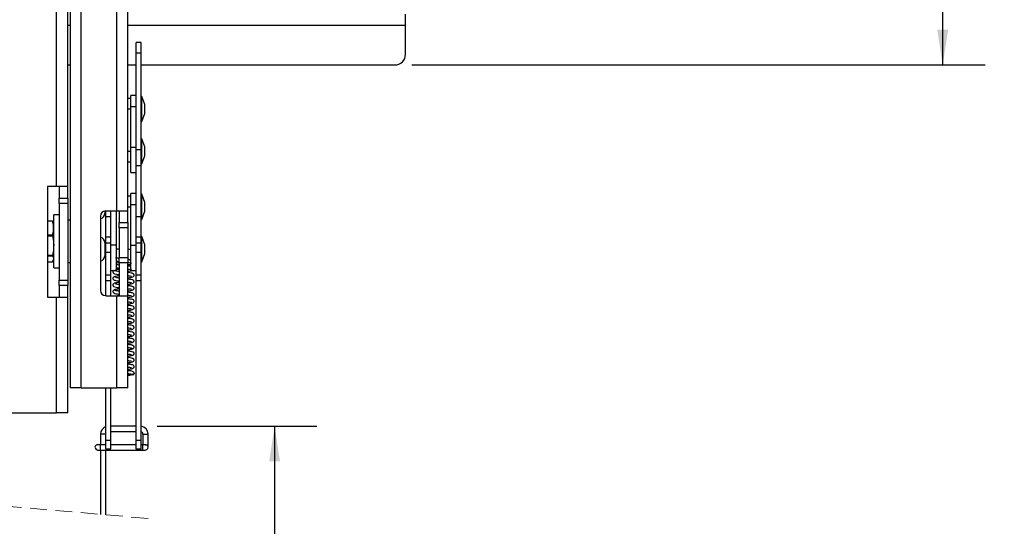
# Model space of a CAD drawing. Units: inches. Extents: x 2 to 66.1, y 1 to 43.1.
# Drawn here: x 22.8 to 34.4, y 11.3 to 17.3 of the extents above; entities that cross this region are included whole.
import ezdxf

# ---------------------------------------------------------------- set-up
doc = ezdxf.new("R2010")
doc.units = ezdxf.units.IN
doc.header["$MEASUREMENT"] = 0
doc.linetypes.add('HIDDEN', pattern=[0.075, 0.05, -0.025])
doc.layers.add('LAYER_1', color=5, linetype='Continuous')
doc.styles.add('SLDTEXTSTYLE0', font='TXT', dxfattribs={"width": 0.75})
doc.dimstyles.new('SLDDIMSTYLE3', dxfattribs={"dimtxt": 0.416667, "dimasz": 0.416667, "dimexe": 0, "dimexo": 0.0625, "dimgap": 0.104167, "dimtad": 0, "dimtih": 1, "dimtoh": 1, "dimrnd": 1e-09, "dimzin": 12, "dimdsep": 46, "dimtxsty": 'SLDTEXTSTYLE0', "dimsah": 1, "dimcen": 0.09, "dimadec": 0, "dimazin": 3, "dimtfac": 1, "dimtofl": 0, "dimtmove": 0, "dimatfit": 3, "dimfxl": 1, "dimfrac": 2, "dimtolj": 1, "dimtzin": 12, "dimarcsym": 0})

# ---------------------------------------------------------------- blocks, each defined once
blk = doc.blocks.new('_D_5')
at = {"layer": 'LAYER_1', "ltscale": 4}
for p, q in [((15.311, 19.719), (15.184, 19.719)), ((15.184, 19.719), (15.184, 19.057)), ((15.927, 19.719), (16.053, 19.719)), ((16.053, 19.719), (16.053, 19.057)), ((16.587, 19.719), (17.587, 19.719)), ((17.587, 19.719), (17.587, 18.556)), ((15.184, 19.057), (15.311, 19.057)), ((16.053, 19.057), (15.927, 19.057)), ((17.587, 18.556), (17.587, 16.785))]:
    blk.add_line(p, q, dxfattribs=at)
for points in [[(17.587, 18.556), (17.523, 18.139), (17.651, 18.139)], [(17.587, 16.785), (17.651, 17.202), (17.523, 17.202)]]:
    blk.add_solid(points, dxfattribs=at)
at = {"layer": 'LAYER_1', "ltscale": 4, "char_height": 0.4167, "attachment_point": 1, "style": 'SLDTEXTSTYLE0'}
for s, insert in [('1.77', (15.08, 20.341)), ('45', (15.311, 19.594))]:
    blk.add_mtext(s, dxfattribs=dict(at, insert=insert))
blk = doc.blocks.new('_D_6')
at = {"layer": 'LAYER_1', "ltscale": 4}
for p, q in [((27.429, 27.421), (34.199, 27.421)), ((33.699, 27.421), (33.699, 22.85)), ((33.238, 22.103), (33.111, 22.103)), ((33.111, 22.103), (33.111, 21.441)), ((34.161, 22.103), (34.288, 22.103)), ((34.288, 22.103), (34.288, 21.441)), ((33.111, 21.441), (33.238, 21.441)), ((34.288, 21.441), (34.161, 21.441)), ((33.699, 16.785), (33.699, 21.356)), ((27.429, 16.785), (34.199, 16.785))]:
    blk.add_line(p, q, dxfattribs=at)
for points in [[(33.699, 27.421), (33.635, 27.004), (33.764, 27.004)], [(33.699, 16.785), (33.764, 17.202), (33.635, 17.202)]]:
    blk.add_solid(points, dxfattribs=at)
at = {"layer": 'LAYER_1', "ltscale": 4, "char_height": 0.4167, "attachment_point": 1, "style": 'SLDTEXTSTYLE0'}
for s, insert in [('10.64', (33.007, 22.725)), ('270', (33.238, 21.978))]:
    blk.add_mtext(s, dxfattribs=dict(at, insert=insert))
blk = doc.blocks.new('_D_10')
at = {"layer": 'LAYER_1', "ltscale": 4}
for p, q in [((24.421, 12.52), (26.308, 12.52)), ((25.808, 12.52), (25.808, 10.97)), ((25.346, 10.223), (25.219, 10.223)), ((25.219, 10.223), (25.219, 9.561)), ((26.27, 10.223), (26.396, 10.223)), ((26.396, 10.223), (26.396, 9.561)), ((25.219, 9.561), (25.346, 9.561)), ((26.396, 9.561), (26.27, 9.561)), ((25.808, 9.352), (25.808, 9.476)), ((25.53, 9.214), (25.808, 9.352)), ((26.086, 8.936), (25.53, 9.214)), ((25.808, 8.797), (26.086, 8.936)), ((25.808, 7.926), (25.808, 8.797)), ((24.283, 7.926), (26.308, 7.926))]:
    blk.add_line(p, q, dxfattribs=at)
for points in [[(25.808, 12.52), (25.744, 12.103), (25.872, 12.103)], [(25.808, 7.926), (25.872, 8.343), (25.744, 8.343)]]:
    blk.add_solid(points, dxfattribs=at)
at = {"layer": 'LAYER_1', "ltscale": 4, "char_height": 0.4167, "attachment_point": 1, "style": 'SLDTEXTSTYLE0'}
for s, insert in [('10.76', (25.115, 10.845)), ('273', (25.346, 10.098))]:
    blk.add_mtext(s, dxfattribs=dict(at, insert=insert))

msp = doc.modelspace()

# ---------------------------------------------------------------- linework, layer by layer
at = {"color": 7, "linetype": 'Continuous', "lineweight": 25, "ltscale": 4}
for p, q in [((23.393, 30.422), (23.393, 12.971)), ((23.522, 12.971), (23.522, 30.422)), ((23.943, 15.06), (23.943, 30.422)), ((24.073, 15.06), (24.073, 30.422)), ((23.234, 15.351), (23.234, 22.591)), ((23.364, 15.351), (23.364, 22.591)), ((27.354, 17.254), (27.354, 17.384)), ((27.354, 16.91), (27.354, 17.254)), ((24.233, 17.05), (24.174, 17.05)), ((24.174, 16.925), (24.174, 17.05)), ((24.233, 16.925), (24.233, 17.05)), ((24.233, 16.925), (24.174, 16.925)), ((24.174, 15.784), (24.174, 16.925)), ((24.233, 15.784), (24.233, 16.925)), ((23.364, 16.785), (23.393, 16.785)), ((24.073, 16.785), (24.174, 16.785)), ((24.233, 16.785), (27.229, 16.785)), ((24.174, 16.422), (24.111, 16.422)), ((24.111, 16.295), (24.111, 16.422)), ((24.241, 16.413), (24.233, 16.421)), ((24.276, 16.318), (24.241, 16.413)), ((24.241, 16.402), (24.241, 16.413)), ((24.241, 16.118), (24.241, 16.402)), ((24.111, 16.39), (24.073, 16.39)), ((24.111, 16.295), (24.174, 16.295)), ((24.111, 15.812), (24.111, 16.295)), ((24.276, 16.314), (24.276, 16.318)), ((24.276, 16.213), (24.276, 16.314)), ((24.241, 16.118), (24.276, 16.213)), ((24.233, 16.109), (24.241, 16.118)), ((24.241, 15.913), (24.233, 15.921)), ((24.276, 15.818), (24.241, 15.913)), ((24.241, 15.902), (24.241, 15.913)), ((24.241, 15.618), (24.241, 15.902)), ((24.276, 15.814), (24.276, 15.818)), ((24.111, 15.812), (24.174, 15.812)), ((24.111, 15.515), (24.111, 15.812)), ((24.233, 15.784), (24.174, 15.784)), ((24.174, 15.592), (24.174, 15.784)), ((24.233, 15.592), (24.233, 15.784)), ((24.241, 15.618), (24.276, 15.713)), ((24.276, 15.713), (24.276, 15.814)), ((24.073, 15.64), (24.111, 15.64)), ((24.233, 15.592), (24.174, 15.592)), ((24.174, 14.993), (24.174, 15.592)), ((24.233, 15.609), (24.241, 15.618)), ((24.233, 14.993), (24.233, 15.592)), ((24.111, 15.515), (24.174, 15.515)), ((23.234, 15.351), (23.124, 15.351)), ((23.124, 15.351), (23.124, 14.044)), ((23.364, 15.351), (23.234, 15.351)), ((23.265, 15.351), (23.265, 15.213)), ((23.364, 15.213), (23.364, 15.351)), ((24.174, 15.265), (24.111, 15.265)), ((24.111, 15.138), (24.111, 15.265)), ((24.241, 15.257), (24.233, 15.265)), ((24.276, 15.161), (24.241, 15.257)), ((24.241, 14.961), (24.241, 15.257)), ((23.265, 15.213), (23.364, 15.213)), ((23.265, 15.15), (23.265, 15.213)), ((23.364, 15.15), (23.265, 15.15)), ((23.265, 15.15), (23.265, 14.244)), ((23.364, 15.213), (23.364, 15.15)), ((23.364, 15.15), (23.364, 14.244)), ((24.111, 15.234), (24.073, 15.234)), ((24.111, 15.138), (24.174, 15.138)), ((24.111, 14.656), (24.111, 15.138)), ((24.276, 15.057), (24.276, 15.161)), ((23.265, 15.014), (23.2, 15.014)), ((23.2, 14.99), (23.2, 15.014)), ((23.803, 15.06), (23.803, 15.031)), ((23.803, 15.031), (23.815, 15.031)), ((23.943, 15.06), (23.813, 15.06)), ((23.815, 14.993), (23.815, 15.06)), ((23.874, 14.993), (23.874, 15.06)), ((23.936, 15.06), (23.936, 14.656)), ((24.073, 15.06), (23.943, 15.06)), ((23.974, 15.06), (23.974, 14.923)), ((24.073, 14.923), (24.073, 15.06)), ((24.241, 14.961), (24.276, 15.057)), ((23.124, 14.943), (23.185, 14.943)), ((23.185, 14.94), (23.124, 14.94)), ((23.185, 14.943), (23.185, 14.94)), ((23.185, 14.943), (23.193, 14.927)), ((23.2, 14.915), (23.194, 14.928)), ((23.2, 14.389), (23.2, 14.99)), ((23.393, 14.951), (23.364, 14.951)), ((23.75, 14.998), (23.75, 14.123)), ((23.874, 14.993), (23.815, 14.993)), ((23.815, 14.75), (23.815, 14.993)), ((23.874, 14.75), (23.874, 14.993)), ((23.974, 14.923), (24.073, 14.923)), ((23.974, 14.86), (23.974, 14.923)), ((24.073, 14.923), (24.073, 14.86)), ((24.233, 14.993), (24.174, 14.993)), ((24.174, 14.75), (24.174, 14.993)), ((24.233, 14.75), (24.233, 14.993)), ((24.233, 14.953), (24.241, 14.961)), ((23.124, 14.777), (23.185, 14.777)), ((23.185, 14.777), (23.185, 14.767)), ((24.073, 14.86), (23.974, 14.86)), ((23.974, 14.86), (23.974, 14.511)), ((24.073, 14.86), (24.073, 14.511)), ((23.124, 14.767), (23.185, 14.767)), ((23.815, 14.687), (23.803, 14.687)), ((23.803, 14.687), (23.803, 14.557)), ((23.874, 14.75), (23.815, 14.75)), ((23.815, 14.679), (23.815, 14.75)), ((23.874, 14.679), (23.815, 14.679)), ((23.815, 14.57), (23.815, 14.679)), ((23.874, 14.679), (23.874, 14.75)), ((23.874, 14.57), (23.874, 14.679)), ((23.936, 14.656), (23.874, 14.656)), ((23.936, 14.656), (23.936, 14.359)), ((24.111, 14.359), (24.111, 14.656)), ((24.111, 14.656), (24.174, 14.656)), ((24.233, 14.75), (24.174, 14.75)), ((24.174, 14.679), (24.174, 14.75)), ((24.233, 14.679), (24.174, 14.679)), ((24.174, 14.57), (24.174, 14.679)), ((24.241, 14.757), (24.233, 14.765)), ((24.233, 14.679), (24.233, 14.75)), ((24.233, 14.57), (24.233, 14.679)), ((24.276, 14.661), (24.241, 14.757)), ((24.241, 14.461), (24.241, 14.757)), ((24.276, 14.557), (24.276, 14.661)), ((23.803, 14.557), (23.803, 14.531)), ((23.874, 14.57), (23.815, 14.57)), ((23.815, 14.301), (23.815, 14.57)), ((23.874, 14.301), (23.874, 14.57)), ((24.233, 14.57), (24.174, 14.57)), ((24.174, 14.301), (24.174, 14.57)), ((24.233, 14.301), (24.233, 14.57)), ((24.241, 14.461), (24.276, 14.557)), ((23.185, 14.536), (23.124, 14.536)), ((23.185, 14.528), (23.124, 14.528)), ((23.124, 14.46), (23.185, 14.46)), ((23.185, 14.536), (23.185, 14.528)), ((23.194, 14.475), (23.2, 14.488)), ((23.364, 14.451), (23.393, 14.451)), ((23.803, 14.531), (23.815, 14.531)), ((23.974, 14.511), (24.073, 14.511)), ((23.974, 14.448), (23.974, 14.511)), ((24.073, 14.448), (23.974, 14.448)), ((23.974, 14.448), (23.974, 14.06)), ((24.073, 14.511), (24.073, 14.448)), ((24.073, 14.06), (24.073, 14.448)), ((24.096, 14.484), (24.111, 14.484)), ((24.107, 14.507), (24.111, 14.508)), ((24.233, 14.453), (24.241, 14.461)), ((23.2, 14.389), (23.265, 14.389)), ((23.874, 14.359), (23.936, 14.359)), ((24.111, 14.359), (24.174, 14.359)), ((23.265, 14.244), (23.364, 14.244)), ((23.265, 14.182), (23.265, 14.244)), ((23.364, 14.244), (23.364, 14.182)), ((23.874, 14.301), (23.815, 14.301)), ((23.815, 14.235), (23.815, 14.301)), ((23.874, 14.235), (23.815, 14.235)), ((23.815, 14.06), (23.815, 14.235)), ((23.874, 14.235), (23.874, 14.301)), ((23.874, 14.06), (23.874, 14.235)), ((24.233, 14.301), (24.174, 14.301)), ((24.174, 14.235), (24.174, 14.301)), ((24.233, 14.235), (24.174, 14.235)), ((24.174, 12.352), (24.174, 14.235)), ((24.233, 14.235), (24.233, 14.301)), ((24.233, 12.352), (24.233, 14.235)), ((23.364, 14.182), (23.265, 14.182)), ((23.265, 14.182), (23.265, 14.044)), ((23.364, 14.044), (23.364, 14.182)), ((23.124, 14.044), (23.234, 14.044)), ((23.234, 12.676), (23.234, 14.044)), ((23.234, 14.044), (23.364, 14.044)), ((23.364, 12.676), (23.364, 14.044)), ((23.813, 14.06), (23.943, 14.06)), ((23.943, 12.971), (23.943, 14.06)), ((23.943, 14.06), (24.073, 14.06)), ((23.974, 14.063), (23.954, 14.06)), ((24.073, 12.971), (24.073, 14.06)), ((23.522, 12.971), (23.393, 12.971)), ((23.522, 12.971), (23.943, 12.971)), ((23.815, 12.352), (23.815, 12.971)), ((23.874, 12.352), (23.874, 12.971)), ((24.073, 12.971), (23.943, 12.971)), ((21.484, 12.676), (23.234, 12.676)), ((23.364, 12.676), (23.234, 12.676)), ((24.174, 12.52), (23.874, 12.52)), ((23.874, 12.457), (24.174, 12.457)), ((23.752, 12.426), (23.752, 12.301)), ((23.874, 12.352), (23.815, 12.352)), ((23.815, 12.249), (23.815, 12.352)), ((23.874, 12.249), (23.874, 12.352)), ((24.233, 12.352), (24.174, 12.352)), ((24.174, 12.249), (24.174, 12.352)), ((24.233, 12.249), (24.233, 12.352)), ((24.252, 12.426), (24.252, 12.301)), ((24.315, 12.301), (24.315, 12.426)), ((23.75, 12.301), (23.718, 12.301)), ((23.718, 12.238), (23.75, 12.238)), ((23.815, 12.301), (23.75, 12.301)), ((23.75, 12.238), (24.252, 12.238)), ((23.752, 12.238), (23.752, 11.478)), ((23.874, 12.249), (23.815, 12.249)), ((23.815, 11.473), (23.815, 12.238)), ((24.174, 12.301), (23.874, 12.301)), ((24.233, 12.249), (24.174, 12.249)), ((24.252, 12.301), (24.233, 12.301)), ((24.283, 12.301), (24.252, 12.301)), ((24.252, 12.238), (24.283, 12.238)), ((24.315, 12.27), (24.315, 12.301))]:
    msp.add_line(p, q, dxfattribs=at)
at = {"color": 8, "linetype": 'Continuous', "lineweight": 25, "ltscale": 4}
for p, q in [((23.364, 17.254), (23.393, 17.254)), ((24.073, 17.254), (27.354, 17.254)), ((24.073, 16.265), (24.111, 16.265)), ((24.073, 15.765), (24.111, 15.765)), ((24.073, 15.109), (24.111, 15.109)), ((23.974, 14.609), (23.936, 14.609)), ((24.073, 14.609), (24.111, 14.609)), ((23.783, 12.426), (23.752, 12.426)), ((23.815, 12.426), (23.783, 12.426)), ((24.252, 12.426), (24.283, 12.426)), ((24.283, 12.426), (24.315, 12.426)), ((23.75, 12.238), (23.75, 12.301)), ((24.252, 12.238), (24.252, 12.301)), ((24.283, 12.301), (24.315, 12.301))]:
    msp.add_line(p, q, dxfattribs=at)
at = {"color": 7, "linetype": 'HIDDEN', "lineweight": 18, "ltscale": 4}
msp.add_line((24.315, 11.43), (20.649, 11.745), dxfattribs=at)
at = {"color": 7, "linetype": 'Continuous', "lineweight": 25, "ltscale": 16}
for centre, radius, start, end in [((27.229, 16.91), 0.125, 269.9997, 0.0004), ((23.813, 14.998), 0.0625, 90.0005, 179.9997), ((23.74, 15.031), 0.0625, 279.1579, 0.0003), ((23.74, 14.687), 0.0625, 359.9996, 80.8422), ((23.74, 14.531), 0.0625, 279.1579, 0.0003), ((23.813, 14.123), 0.0625, 180.0004, 269.9993), ((23.846, 12.426), 0.0937, 109.4713, 180), ((24.221, 12.426), 0.0937, 0, 82.7323), ((24.221, 12.426), 0.0312, 359.9975, 67.6982), ((23.718, 12.27), 0.0312, 89.9995, 270.0005), ((24.283, 12.27), 0.0312, 269.9995, 90.0005)]:
    msp.add_arc(centre, radius, start, end, dxfattribs=at)
at = {"color": 7, "linetype": 'Continuous', "lineweight": 25, "ltscale": 4}
for points, knots in [([(23.185, 14.777), (23.188, 14.787), (23.196, 14.815), (23.201, 14.865), (23.194, 14.91), (23.186, 14.935), (23.185, 14.94)], [0, 0, 0, 0, 0.186434, 0.532157, 0.889481, 1, 1, 1, 1]), ([(23.185, 14.767), (23.19, 14.739), (23.201, 14.681), (23.198, 14.602), (23.189, 14.554), (23.185, 14.536)], [0, 0, 0, 0, 0.371419, 0.75376, 1, 1, 1, 1]), ([(23.185, 14.46), (23.19, 14.468), (23.201, 14.483), (23.198, 14.51), (23.189, 14.523), (23.185, 14.528)], [0, 0, 0, 0, 0.382315, 0.737013, 1, 1, 1, 1]), ([(23.974, 14.499), (23.969, 14.5), (23.957, 14.502), (23.942, 14.503), (23.933, 14.507), (23.93, 14.506), (23.93, 14.506)], [0, 0, 0, 0, 0.3922, 0.784136, 0.978547, 1, 1, 1, 1]), ([(23.936, 14.47), (23.942, 14.469), (23.955, 14.466), (23.967, 14.465), (23.974, 14.464)], [0, 0, 0, 0, 0.452574, 1, 1, 1, 1]), ([(23.975, 14.449), (23.969, 14.448), (23.956, 14.446), (23.943, 14.444), (23.936, 14.443)], [0, 0, 0, 0, 0.451626, 1, 1, 1, 1]), ([(23.974, 14.422), (23.973, 14.422), (23.965, 14.423), (23.952, 14.425), (23.941, 14.427), (23.936, 14.428)], [0, 0, 0, 0, 0.122659, 0.630558, 1, 1, 1, 1]), ([(24.111, 14.481), (24.107, 14.482), (24.094, 14.485), (24.082, 14.486), (24.073, 14.487)], [0, 0, 0, 0, 0.323665, 1, 1, 1, 1]), ([(24.073, 14.425), (24.081, 14.426), (24.094, 14.428), (24.106, 14.43), (24.111, 14.431)], [0, 0, 0, 0, 0.623311, 1, 1, 1, 1]), ([(24.075, 14.452), (24.076, 14.451), (24.084, 14.451), (24.095, 14.449), (24.107, 14.447), (24.113, 14.445), (24.117, 14.445), (24.117, 14.445)], [0, 0, 0, 0, 0.114343, 0.513278, 0.781688, 0.945836, 1, 1, 1, 1]), ([(23.914, 14.359), (23.91, 14.357), (23.903, 14.355), (23.898, 14.345), (23.898, 14.336), (23.902, 14.329), (23.91, 14.321), (23.929, 14.316), (23.952, 14.312), (23.968, 14.31), (23.974, 14.309)], [0, 0, 0, 0, 0.114539, 0.189058, 0.266082, 0.336034, 0.399807, 0.554478, 0.840098, 1, 1, 1, 1]), ([(23.974, 14.372), (23.972, 14.371), (23.963, 14.37), (23.947, 14.368), (23.933, 14.365), (23.927, 14.364)], [0, 0, 0, 0, 0.12502, 0.572513, 1, 1, 1, 1]), ([(23.974, 14.345), (23.972, 14.345), (23.964, 14.346), (23.952, 14.348), (23.94, 14.35), (23.934, 14.352), (23.93, 14.352), (23.93, 14.352)], [0, 0, 0, 0, 0.157655, 0.527648, 0.786759, 0.947306, 1, 1, 1, 1]), ([(23.936, 14.392), (23.939, 14.392), (23.952, 14.389), (23.965, 14.388), (23.974, 14.387)], [0, 0, 0, 0, 0.24079, 1, 1, 1, 1]), ([(24.111, 14.404), (24.109, 14.405), (24.1, 14.407), (24.087, 14.408), (24.076, 14.41), (24.073, 14.41)], [0, 0, 0, 0, 0.166017, 0.727472, 1, 1, 1, 1]), ([(24.073, 14.375), (24.079, 14.374), (24.09, 14.373), (24.106, 14.369), (24.111, 14.37), (24.119, 14.366), (24.118, 14.367), (24.118, 14.367)], [0, 0, 0, 0, 0.414315, 0.731561, 0.920392, 0.993964, 1, 1, 1, 1]), ([(24.073, 14.348), (24.078, 14.349), (24.092, 14.35), (24.111, 14.354), (24.127, 14.356), (24.132, 14.359), (24.132, 14.359)], [0, 0, 0, 0, 0.249695, 0.703323, 0.981643, 1, 1, 1, 1]), ([(24.073, 14.271), (24.074, 14.271), (24.082, 14.272), (24.099, 14.274), (24.121, 14.278), (24.138, 14.283), (24.146, 14.291), (24.149, 14.298), (24.149, 14.305), (24.146, 14.312), (24.141, 14.318), (24.13, 14.323), (24.111, 14.328), (24.091, 14.331), (24.076, 14.333), (24.073, 14.333)], [0, 0, 0, 0, 0.02529, 0.138592, 0.292203, 0.396317, 0.433114, 0.477991, 0.520918, 0.55574, 0.604049, 0.646374, 0.756565, 0.938205, 1, 1, 1, 1]), ([(23.974, 14.294), (23.971, 14.294), (23.957, 14.292), (23.936, 14.289), (23.916, 14.285), (23.906, 14.279), (23.901, 14.273), (23.899, 14.267), (23.899, 14.26), (23.901, 14.253), (23.908, 14.246), (23.924, 14.24), (23.944, 14.237), (23.962, 14.234), (23.971, 14.233), (23.974, 14.232)], [0, 0, 0, 0, 0.052545, 0.245468, 0.356147, 0.406821, 0.439706, 0.479618, 0.519601, 0.552959, 0.601446, 0.692962, 0.840159, 0.94328, 1, 1, 1, 1]), ([(23.974, 14.217), (23.965, 14.216), (23.947, 14.214), (23.924, 14.21), (23.907, 14.204), (23.899, 14.193), (23.898, 14.185), (23.9, 14.177), (23.911, 14.164), (23.938, 14.161), (23.96, 14.157), (23.973, 14.155), (23.974, 14.155)], [0, 0, 0, 0, 0.168178, 0.296056, 0.40257, 0.471859, 0.507322, 0.542428, 0.60609, 0.782505, 0.970613, 1, 1, 1, 1]), ([(23.974, 14.268), (23.969, 14.268), (23.959, 14.27), (23.945, 14.272), (23.935, 14.274), (23.93, 14.275), (23.929, 14.275), (23.928, 14.275)], [0, 0, 0, 0, 0.3441373, 0.6733739, 0.8830136, 0.9856778, 1, 1, 1, 1]), ([(23.974, 14.191), (23.968, 14.191), (23.956, 14.193), (23.942, 14.195), (23.934, 14.197), (23.93, 14.198), (23.93, 14.198)], [0, 0, 0, 0, 0.4368053, 0.7742945, 0.9578213, 1, 1, 1, 1]), ([(24.073, 14.298), (24.074, 14.298), (24.082, 14.297), (24.093, 14.295), (24.108, 14.292), (24.112, 14.292), (24.119, 14.29), (24.118, 14.29), (24.118, 14.29)], [0, 0, 0, 0, 0.080659, 0.49543, 0.781228, 0.944349, 0.999101, 1, 1, 1, 1]), ([(24.073, 14.194), (24.077, 14.194), (24.088, 14.196), (24.108, 14.199), (24.128, 14.202), (24.144, 14.21), (24.148, 14.219), (24.149, 14.224), (24.148, 14.229), (24.146, 14.235), (24.137, 14.246), (24.118, 14.249), (24.096, 14.253), (24.083, 14.255), (24.074, 14.256), (24.073, 14.256)], [0, 0, 0, 0, 0.079643, 0.188769, 0.337485, 0.436782, 0.463549, 0.492903, 0.52313, 0.550534, 0.597184, 0.76331, 0.858235, 0.97368, 1, 1, 1, 1]), ([(24.073, 14.221), (24.076, 14.22), (24.084, 14.219), (24.096, 14.218), (24.108, 14.215), (24.114, 14.214), (24.118, 14.213), (24.118, 14.213), (24.118, 14.213)], [0, 0, 0, 0, 0.174194, 0.54132, 0.796866, 0.951345, 0.994424, 1, 1, 1, 1]), ([(23.92, 14.13), (23.917, 14.129), (23.911, 14.128), (23.904, 14.123), (23.899, 14.116), (23.898, 14.109), (23.899, 14.103), (23.903, 14.097), (23.91, 14.091), (23.916, 14.089), (23.92, 14.088)], [0, 0, 0, 0, 0.125693, 0.267715, 0.420362, 0.497506, 0.572352, 0.708712, 0.824753, 1, 1, 1, 1]), ([(23.974, 14.14), (23.972, 14.14), (23.963, 14.139), (23.948, 14.137), (23.931, 14.133), (23.918, 14.132), (23.913, 14.127), (23.912, 14.126)], [0, 0, 0, 0, 0.1032483, 0.4309505, 0.7097624, 0.9076162, 1, 1, 1, 1]), ([(23.912, 14.092), (23.913, 14.091), (23.915, 14.088), (23.928, 14.085), (23.948, 14.081), (23.965, 14.079), (23.974, 14.078)], [0, 0, 0, 0, 0.06164, 0.183631, 0.578822, 1, 1, 1, 1]), ([(23.974, 14.113), (23.974, 14.114), (23.966, 14.114), (23.953, 14.116), (23.937, 14.119), (23.926, 14.121), (23.922, 14.125), (23.921, 14.126)], [0, 0, 0, 0, 0.04751, 0.405278, 0.703404, 0.909062, 1, 1, 1, 1]), ([(24.073, 14.117), (24.075, 14.117), (24.089, 14.119), (24.109, 14.122), (24.131, 14.126), (24.142, 14.132), (24.146, 14.138), (24.148, 14.144), (24.149, 14.15), (24.147, 14.157), (24.142, 14.163), (24.133, 14.169), (24.119, 14.172), (24.1, 14.175), (24.085, 14.177), (24.075, 14.178), (24.073, 14.179)], [0, 0, 0, 0, 0.030046, 0.23934, 0.358342, 0.403618, 0.450907, 0.477935, 0.507297, 0.559005, 0.597587, 0.631903, 0.738269, 0.83305, 0.957263, 1, 1, 1, 1]), ([(24.073, 14.143), (24.076, 14.143), (24.084, 14.142), (24.1, 14.139), (24.107, 14.14), (24.118, 14.135), (24.118, 14.136), (24.117, 14.136)], [0, 0, 0, 0, 0.22692, 0.54966, 0.91934, 0.991401, 1, 1, 1, 1]), ([(24.073, 14.04), (24.077, 14.04), (24.091, 14.042), (24.11, 14.045), (24.13, 14.049), (24.143, 14.056), (24.148, 14.064), (24.149, 14.071), (24.148, 14.077), (24.142, 14.087), (24.126, 14.094), (24.106, 14.097), (24.088, 14.1), (24.077, 14.101), (24.073, 14.102)], [0, 0, 0, 0, 0.074702, 0.232397, 0.331321, 0.431548, 0.462881, 0.498775, 0.539229, 0.577794, 0.687877, 0.809907, 0.930716, 1, 1, 1, 1]), ([(24.073, 14.066), (24.073, 14.066), (24.08, 14.065), (24.091, 14.064), (24.107, 14.061), (24.112, 14.061), (24.119, 14.058), (24.118, 14.059), (24.118, 14.059)], [0, 0, 0, 0, 0.011085, 0.451254, 0.756847, 0.933605, 0.996226, 1, 1, 1, 1]), ([(24.073, 13.962), (24.074, 13.963), (24.082, 13.963), (24.098, 13.966), (24.12, 13.969), (24.137, 13.974), (24.146, 13.983), (24.149, 13.99), (24.149, 13.997), (24.145, 14.007), (24.133, 14.015), (24.111, 14.019), (24.091, 14.022), (24.077, 14.024), (24.073, 14.025)], [0, 0, 0, 0, 0.019919, 0.133048, 0.286953, 0.394905, 0.434179, 0.481449, 0.524782, 0.559416, 0.647426, 0.755664, 0.933372, 1, 1, 1, 1]), ([(24.073, 13.989), (24.078, 13.989), (24.089, 13.987), (24.104, 13.984), (24.11, 13.984), (24.118, 13.981), (24.117, 13.982), (24.117, 13.982)], [0, 0, 0, 0, 0.3721, 0.707567, 0.910464, 0.992493, 1, 1, 1, 1]), ([(24.073, 13.885), (24.077, 13.886), (24.088, 13.887), (24.108, 13.89), (24.128, 13.894), (24.143, 13.901), (24.148, 13.909), (24.149, 13.915), (24.148, 13.921), (24.146, 13.927), (24.136, 13.938), (24.117, 13.941), (24.096, 13.944), (24.082, 13.946), (24.074, 13.947), (24.073, 13.947)], [0, 0, 0, 0, 0.079998, 0.187465, 0.332463, 0.429073, 0.458116, 0.49155, 0.525204, 0.554539, 0.601659, 0.768196, 0.861876, 0.975531, 1, 1, 1, 1]), ([(24.073, 13.912), (24.079, 13.911), (24.09, 13.91), (24.104, 13.907), (24.112, 13.907), (24.118, 13.903), (24.119, 13.904), (24.119, 13.904)], [0, 0, 0, 0, 0.409866, 0.708804, 0.900215, 0.997131, 1, 1, 1, 1]), ([(24.073, 13.808), (24.074, 13.808), (24.087, 13.81), (24.107, 13.813), (24.132, 13.818), (24.144, 13.826), (24.148, 13.833), (24.149, 13.839), (24.148, 13.846), (24.144, 13.853), (24.134, 13.86), (24.119, 13.863), (24.1, 13.867), (24.085, 13.869), (24.075, 13.87), (24.073, 13.87)], [0, 0, 0, 0, 0.01452, 0.228375, 0.351379, 0.441073, 0.464757, 0.489612, 0.539025, 0.58267, 0.623461, 0.737118, 0.834982, 0.960487, 1, 1, 1, 1]), ([(24.073, 13.835), (24.074, 13.835), (24.08, 13.834), (24.094, 13.831), (24.105, 13.834), (24.117, 13.826), (24.117, 13.828), (24.117, 13.828)], [0, 0, 0, 0, 0.052484, 0.432115, 0.890128, 0.990587, 1, 1, 1, 1]), ([(24.073, 13.731), (24.076, 13.731), (24.09, 13.733), (24.11, 13.736), (24.13, 13.74), (24.143, 13.747), (24.149, 13.756), (24.149, 13.766), (24.145, 13.775), (24.134, 13.783), (24.118, 13.786), (24.097, 13.79), (24.082, 13.792), (24.073, 13.793), (24.073, 13.793)], [0, 0, 0, 0, 0.055508, 0.233224, 0.347552, 0.407383, 0.477269, 0.520535, 0.565741, 0.636208, 0.744246, 0.839455, 0.997728, 1, 1, 1, 1]), ([(24.073, 13.758), (24.08, 13.757), (24.092, 13.755), (24.106, 13.753), (24.115, 13.751), (24.118, 13.75), (24.118, 13.75)], [0, 0, 0, 0, 0.436853, 0.788254, 0.969371, 1, 1, 1, 1]), ([(24.073, 13.654), (24.073, 13.654), (24.08, 13.655), (24.098, 13.657), (24.121, 13.661), (24.141, 13.668), (24.148, 13.679), (24.149, 13.687), (24.147, 13.693), (24.141, 13.702), (24.123, 13.709), (24.101, 13.712), (24.083, 13.715), (24.074, 13.716), (24.073, 13.716)], [0, 0, 0, 0, 0.001968, 0.129535, 0.293239, 0.417281, 0.463593, 0.510151, 0.549466, 0.581667, 0.69104, 0.856282, 0.975635, 1, 1, 1, 1]), ([(24.073, 13.681), (24.073, 13.681), (24.082, 13.68), (24.096, 13.676), (24.106, 13.678), (24.118, 13.672), (24.117, 13.674), (24.117, 13.674)], [0, 0, 0, 0, 0.036575, 0.545681, 0.860437, 0.988897, 1, 1, 1, 1]), ([(24.073, 13.577), (24.078, 13.577), (24.089, 13.579), (24.109, 13.582), (24.128, 13.585), (24.14, 13.591), (24.145, 13.597), (24.148, 13.602), (24.149, 13.609), (24.147, 13.617), (24.139, 13.627), (24.117, 13.633), (24.095, 13.636), (24.078, 13.638), (24.073, 13.639)], [0, 0, 0, 0, 0.081335, 0.198734, 0.347878, 0.399953, 0.430783, 0.468077, 0.510495, 0.547525, 0.602528, 0.713703, 0.911841, 1, 1, 1, 1]), ([(24.073, 13.604), (24.079, 13.603), (24.09, 13.601), (24.104, 13.599), (24.113, 13.597), (24.118, 13.596), (24.119, 13.596)], [0, 0, 0, 0, 0.370047, 0.717466, 0.922479, 1, 1, 1, 1]), ([(24.073, 13.5), (24.08, 13.501), (24.094, 13.502), (24.116, 13.506), (24.134, 13.51), (24.144, 13.518), (24.147, 13.524), (24.149, 13.528), (24.149, 13.533), (24.147, 13.539), (24.141, 13.548), (24.126, 13.553), (24.108, 13.557), (24.09, 13.56), (24.078, 13.561), (24.073, 13.562)], [0, 0, 0, 0, 0.124707, 0.238947, 0.378888, 0.431452, 0.458157, 0.486067, 0.514829, 0.542144, 0.590957, 0.697265, 0.786363, 0.913615, 1, 1, 1, 1]), ([(24.073, 13.526), (24.074, 13.526), (24.082, 13.525), (24.094, 13.523), (24.107, 13.522), (24.114, 13.519), (24.117, 13.519), (24.117, 13.519)], [0, 0, 0, 0, 0.100896, 0.522702, 0.807367, 0.972936, 1, 1, 1, 1]), ([(24.135, 13.471), (24.134, 13.472), (24.13, 13.475), (24.12, 13.477), (24.106, 13.48), (24.09, 13.483), (24.078, 13.484), (24.073, 13.485)], [0, 0, 0, 0, 0.080515, 0.240171, 0.466356, 0.739481, 1, 1, 1, 1]), ([(24.073, 13.449), (24.077, 13.449), (24.089, 13.447), (24.105, 13.444), (24.119, 13.443), (24.125, 13.438), (24.127, 13.437)], [0, 0, 0, 0, 0.247695, 0.616304, 0.88019, 1, 1, 1, 1]), ([(24.073, 13.423), (24.081, 13.424), (24.095, 13.425), (24.113, 13.428), (24.124, 13.431), (24.132, 13.433), (24.135, 13.436), (24.136, 13.437)], [0, 0, 0, 0, 0.400897, 0.630104, 0.814383, 0.939353, 1, 1, 1, 1]), ([(24.073, 13.345), (24.077, 13.346), (24.088, 13.347), (24.108, 13.35), (24.128, 13.354), (24.144, 13.362), (24.148, 13.371), (24.149, 13.377), (24.148, 13.383), (24.144, 13.39), (24.132, 13.398), (24.115, 13.401), (24.094, 13.405), (24.08, 13.407), (24.073, 13.408)], [0, 0, 0, 0, 0.072511, 0.188981, 0.339472, 0.428615, 0.476047, 0.502269, 0.528611, 0.578826, 0.630646, 0.769216, 0.875363, 1, 1, 1, 1]), ([(24.128, 13.433), (24.13, 13.433), (24.136, 13.435), (24.144, 13.44), (24.148, 13.447), (24.149, 13.453), (24.148, 13.46), (24.145, 13.466), (24.137, 13.472), (24.131, 13.474), (24.127, 13.475)], [0, 0, 0, 0, 0.124556, 0.265874, 0.418098, 0.495104, 0.569872, 0.706367, 0.822898, 1, 1, 1, 1]), ([(24.073, 13.372), (24.078, 13.371), (24.089, 13.37), (24.104, 13.368), (24.113, 13.365), (24.117, 13.365), (24.117, 13.365)], [0, 0, 0, 0, 0.3700877, 0.743009, 0.9488233, 1, 1, 1, 1]), ([(24.073, 13.268), (24.077, 13.269), (24.093, 13.271), (24.114, 13.274), (24.134, 13.279), (24.143, 13.285), (24.147, 13.29), (24.149, 13.296), (24.149, 13.303), (24.145, 13.311), (24.136, 13.319), (24.115, 13.324), (24.093, 13.328), (24.078, 13.33), (24.073, 13.33)], [0, 0, 0, 0, 0.077626, 0.26385, 0.373002, 0.417646, 0.445032, 0.47934, 0.520777, 0.561913, 0.622941, 0.730082, 0.917307, 1, 1, 1, 1]), ([(24.073, 13.295), (24.079, 13.294), (24.089, 13.293), (24.104, 13.29), (24.112, 13.291), (24.118, 13.286), (24.119, 13.287), (24.119, 13.287)], [0, 0, 0, 0, 0.380338, 0.705803, 0.906114, 0.997494, 1, 1, 1, 1]), ([(24.073, 13.191), (24.084, 13.193), (24.103, 13.195), (24.125, 13.199), (24.139, 13.205), (24.146, 13.212), (24.149, 13.219), (24.149, 13.228), (24.141, 13.24), (24.122, 13.246), (24.102, 13.249), (24.085, 13.252), (24.076, 13.253), (24.073, 13.253)], [0, 0, 0, 0, 0.193305, 0.327884, 0.384467, 0.447947, 0.483904, 0.520912, 0.594634, 0.706358, 0.84482, 0.950469, 1, 1, 1, 1]), ([(24.073, 13.218), (24.077, 13.217), (24.087, 13.216), (24.1, 13.214), (24.11, 13.213), (24.115, 13.211), (24.118, 13.211), (24.118, 13.211)], [0, 0, 0, 0, 0.298896, 0.635294, 0.859058, 0.983366, 1, 1, 1, 1]), ([(24.149, 13.145), (24.148, 13.148), (24.147, 13.155), (24.131, 13.168), (24.104, 13.172), (24.082, 13.175), (24.073, 13.176)], [0, 0, 0, 0, 0.1140284, 0.2231329, 0.6864618, 1, 1, 1, 1]), ([(24.149, 13.145), (24.148, 13.143), (24.148, 13.139), (24.145, 13.135), (24.141, 13.131), (24.137, 13.128), (24.133, 13.128), (24.131, 13.128)], [0, 0, 0, 0, 0.210145, 0.409572, 0.590409, 0.819148, 1, 1, 1, 1]), ([(24.142, 13.123), (24.139, 13.124), (24.13, 13.128), (24.11, 13.129), (24.09, 13.131), (24.076, 13.132), (24.071, 13.133)], [0, 0, 0, 0, 0.1594024, 0.4012769, 0.8275772, 1, 1, 1, 1]), ([(24.073, 13.122), (24.077, 13.122), (24.091, 13.123), (24.105, 13.124), (24.115, 13.125), (24.116, 13.125)], [0, 0, 0, 0, 0.273846, 0.984551, 1, 1, 1, 1]), ([(24.074, 13.141), (24.079, 13.14), (24.087, 13.139), (24.099, 13.138), (24.107, 13.135), (24.112, 13.136), (24.114, 13.136)], [0, 0, 0, 0, 0.322303, 0.647842, 0.863127, 1, 1, 1, 1]), ([(24.131, 13.128), (24.129, 13.128), (24.126, 13.128), (24.121, 13.131), (24.117, 13.134), (24.116, 13.136), (24.116, 13.137)], [0, 0, 0, 0, 0.2620201, 0.5934744, 0.855512, 1, 1, 1, 1]), ([(24.129, 13.127), (24.131, 13.127), (24.135, 13.128), (24.14, 13.13), (24.142, 13.132)], [0, 0, 0, 0, 0.390776, 1, 1, 1, 1])]:
    msp.add_open_spline(points, degree=3, knots=knots, dxfattribs=at)

# ---------------------------------------------------------------- dimensions: what is measured, and where the dimension line sits
at = {"layer": 'LAYER_1', "ltscale": 4}
for base, p1, picture, middle in [((33.699, 16.785), (27.229, 27.421), '_D_6', (33.699, 22.103)), ((17.587, 16.785), (24.698, 18.556), '_D_5', (17.587, 19.719))]:
    dim = msp.add_linear_dim(base=base, p1=p1, p2=(27.229, 16.785), angle=90, dimstyle='SLDDIMSTYLE3', dxfattribs=at)
    dim.commit()
    dim.dimension.update_dxf_attribs({"geometry": picture, "text_midpoint": middle, "dimtype": 160})
dim = msp.add_linear_dim(base=(25.808, 7.926), p1=(24.221, 12.52), p2=(24.083, 7.926), angle=90, text='10.76', dimstyle='SLDDIMSTYLE3', dxfattribs=at)
dim.commit()
dim.dimension.update_dxf_attribs({"geometry": '_D_10', "text_midpoint": (25.808, 10.223), "dimtype": 160})

doc.saveas('drawing.dxf')
